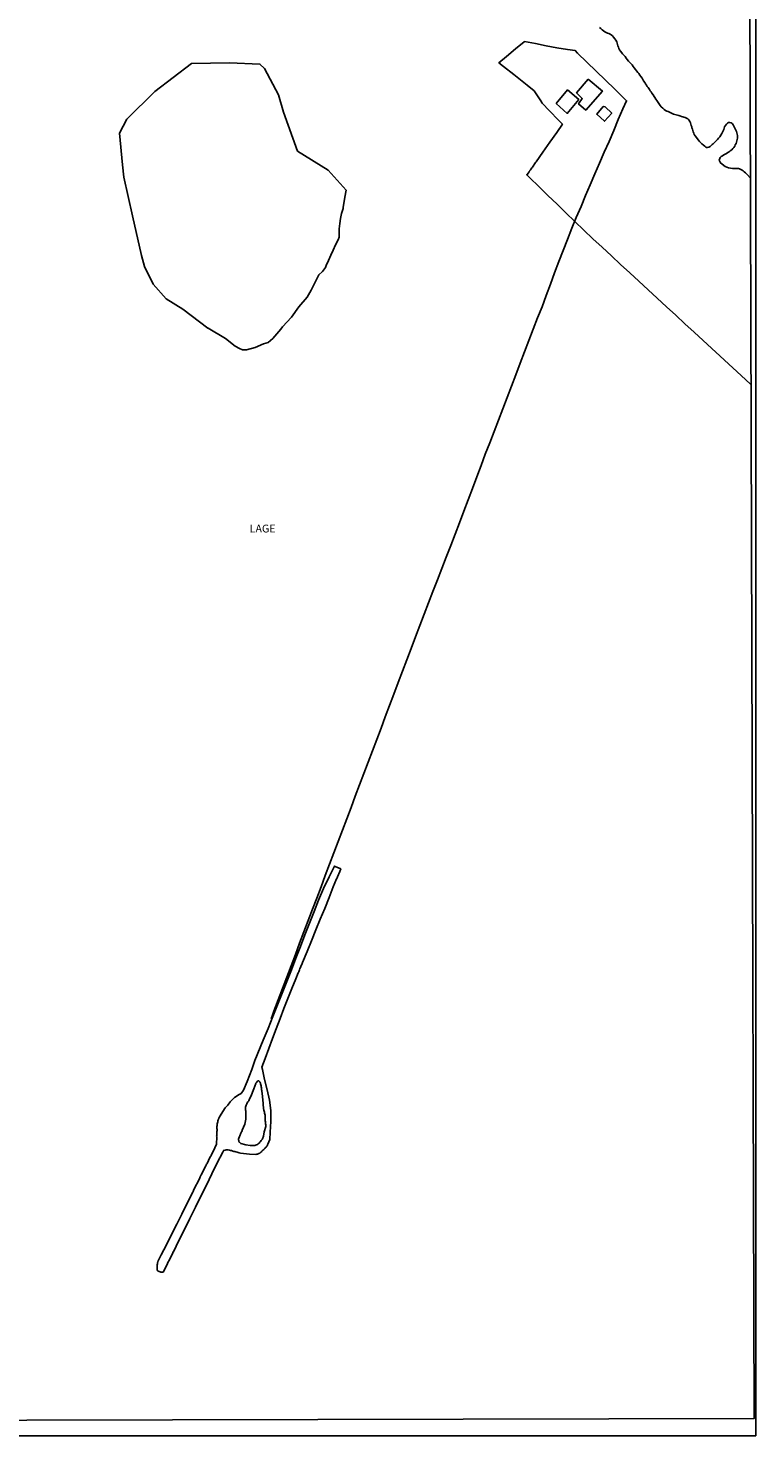
# Model space of a CAD drawing. Units: millimetres. Extents: x 173443 to 175866, y 1685347 to 1688128.
# Drawn here: x 175634 to 175866, y 1685349 to 1685798 of the extents above; entities that cross this region are included whole.
import ezdxf
from ezdxf.enums import TextEntityAlignment as Align

# ---------------------------------------------------------------- set-up
doc = ezdxf.new("R2010")
doc.units = ezdxf.units.MM
for name, color, linetype in [('EDIFICACAO_REFERENCIAL', 220, 'Continuous'), ('IMAGEM', 7, 'Continuous'), ('V-BANHADO', 102, 'Continuous'), ('V-CANAL', 4, 'Continuous'), ('V-EDIFICACAO', 40, 'Continuous'), ('V-LOTE', 1, 'Continuous'), ('V-NOME_DOS_LOGRADOUROS', 2, 'Continuous'), ('V-REFERENCIA', 85, 'Continuous'), ('X-LIMITE_5000', 255, 'Continuous')]:
    doc.layers.add(name, color=color, linetype=linetype)
picture_1 = doc.add_image_def('image1.jpg', size_in_pixel=(4039, 4631))

msp = doc.modelspace()

# ---------------------------------------------------------------- linework, layer by layer
at = {"layer": 'EDIFICACAO_REFERENCIAL'}
msp.add_lwpolyline([(175802.09, 1685774.36), (175805.75, 1685778.75), (175809.33, 1685775.66), (175805.64, 1685771.22), (175802.09, 1685774.36)], close=True, dxfattribs=at)
at = {"layer": 'V-BANHADO'}
msp.add_lwpolyline([(175691.07, 1685702.72), (175696.63, 1685699.37), (175699.7, 1685696.91), (175701.05, 1685696.16), (175702.06, 1685695.8), (175703.32, 1685695.8), (175706.1, 1685696.55), (175708.74, 1685697.66), (175710.27, 1685698.15), (175711.67, 1685699.44), (175714.28, 1685702.39), (175714.82, 1685703.08), (175717.71, 1685706.2), (175719.99, 1685709.49), (175722.71, 1685712.55), (175723.92, 1685714.86), (175724.55, 1685716.08), (175726.44, 1685719.7), (175727.59, 1685720.78), (175728.53, 1685722.05), (175728.74, 1685722.67), (175729.48, 1685724.33), (175730.17, 1685725.99), (175730.92, 1685727.64), (175731.73, 1685729.26), (175732.56, 1685730.88), (175732.83, 1685731.79), (175732.89, 1685732.7), (175732.87, 1685734.4), (175733.11, 1685736.05), (175733.3, 1685737.66), (175733.61, 1685739.27), (175734.13, 1685740.9), (175734.19, 1685741.17), (175734.64, 1685744.48), (175735.1, 1685746.69), (175729.39, 1685753.13), (175719.56, 1685759.19), (175715.15, 1685771.68), (175713.49, 1685777.13), (175709.02, 1685785.55), (175707.62, 1685786.98), (175697.86, 1685787.36), (175685.74, 1685787.19), (175674.02, 1685778.22), (175665.16, 1685769.44), (175662.81, 1685764.92), (175663.71, 1685754.81), (175664.22, 1685750.86), (175666.97, 1685738.52), (175669.79, 1685725.87), (175670.81, 1685722.33), (175673.56, 1685716.72), (175677.64, 1685712.07), (175683, 1685708.8), (175691.02, 1685702.75), (175691.07, 1685702.72)], close=True, dxfattribs=at)
at = {"layer": 'V-CANAL'}
msp.add_lwpolyline([(175815.99, 1685798.64), (175816.39, 1685798.28), (175816.77, 1685797.92), (175817.18, 1685797.55), (175817.65, 1685797.27), (175818.06, 1685797.03), (175818.47, 1685796.84), (175818.89, 1685796.71), (175819.3, 1685796.57), (175819.72, 1685796.36), (175820.08, 1685796.03), (175820.45, 1685795.6), (175820.83, 1685795.04), (175821.13, 1685794.61), (175821.47, 1685794.05), (175821.6, 1685793.61), (175821.71, 1685793.19), (175821.71, 1685793.19), (175821.85, 1685792.78), (175822.01, 1685792.37), (175822.12, 1685791.95), (175822.36, 1685791.51), (175822.66, 1685791.1), (175823.04, 1685790.55), (175823.34, 1685790.21), (175823.82, 1685789.7), (175824.12, 1685789.35), (175824.51, 1685788.84), (175824.82, 1685788.45), (175825.25, 1685787.92), (175825.57, 1685787.56), (175826, 1685787.05), (175826.32, 1685786.69), (175826.74, 1685786.16), (175827.04, 1685785.78), (175827.47, 1685785.24), (175827.77, 1685784.85), (175828.17, 1685784.31), (175828.47, 1685783.93), (175828.81, 1685783.45), (175829.11, 1685783.05), (175829.51, 1685782.5), (175829.76, 1685782.08), (175830.03, 1685781.68), (175830.4, 1685781.13), (175830.65, 1685780.71), (175830.92, 1685780.27), (175831.18, 1685779.85), (175831.48, 1685779.45), (175831.87, 1685778.9), (175832.13, 1685778.48), (175832.4, 1685778.07), (175832.69, 1685777.65), (175833.09, 1685777.11), (175833.37, 1685776.67), (175833.64, 1685776.27), (175833.96, 1685775.74), (175834.2, 1685775.33), (175835.33, 1685773.76), (175835.67, 1685773.35), (175836.17, 1685772.87), (175836.62, 1685772.5), (175837.04, 1685772.21), (175837.48, 1685771.99), (175837.9, 1685771.8), (175838.31, 1685771.61), (175838.73, 1685771.42), (175839.14, 1685771.23), (175839.55, 1685771.04), (175839.97, 1685770.93), (175840.38, 1685770.81), (175840.8, 1685770.69), (175841.21, 1685770.56), (175841.63, 1685770.43), (175842.07, 1685770.3), (175842.49, 1685770.18), (175842.9, 1685770.05), (175843.31, 1685769.92), (175843.73, 1685769.76), (175844.17, 1685769.54), (175844.48, 1685769.19), (175844.76, 1685768.68), (175844.94, 1685768.27), (175845.08, 1685767.85), (175845.24, 1685767.41), (175845.37, 1685766.99), (175845.44, 1685766.58), (175845.57, 1685766.16), (175845.73, 1685765.75), (175845.85, 1685765.34), (175846.01, 1685764.92), (175846.19, 1685764.51), (175846.45, 1685764.1), (175846.87, 1685763.55), (175847.16, 1685763.18), (175847.56, 1685762.67), (175847.86, 1685762.31), (175848.29, 1685761.81), (175848.6, 1685761.5), (175849.1, 1685761.07), (175849.51, 1685760.79), (175849.89, 1685760.48), (175850.09, 1685760.34), (175850.43, 1685760.4), (175850.84, 1685760.5), (175851.22, 1685760.66), (175851.57, 1685760.96), (175851.89, 1685761.26), (175852.21, 1685761.57), (175852.55, 1685761.87), (175852.86, 1685762.17), (175853.19, 1685762.51), (175853.58, 1685762.94), (175853.93, 1685763.37), (175854.3, 1685763.81), (175854.66, 1685764.31), (175854.97, 1685764.84), (175855.19, 1685765.28), (175855.19, 1685765.28), (175855.41, 1685765.7), (175855.59, 1685766.11), (175855.73, 1685766.52), (175855.88, 1685766.94), (175856.1, 1685767.38), (175856.42, 1685767.8), (175856.79, 1685768.11), (175857.14, 1685768.32), (175857.56, 1685768.32), (175857.97, 1685768.21), (175858.16, 1685768.13), (175858.35, 1685767.91), (175858.61, 1685767.54), (175858.81, 1685767.13), (175859.03, 1685766.72), (175859.25, 1685766.31), (175859.49, 1685765.87), (175859.65, 1685765.45), (175859.78, 1685765.04), (175859.87, 1685764.62), (175859.94, 1685764.21), (175859.95, 1685763.79), (175859.97, 1685763.35), (175859.9, 1685762.93), (175859.8, 1685762.49), (175859.67, 1685762.07), (175859.54, 1685761.66), (175859.29, 1685761.25), (175859.08, 1685760.82), (175858.79, 1685760.38), (175858.53, 1685759.99), (175858.16, 1685759.56), (175857.68, 1685759.24), (175857.31, 1685759), (175856.87, 1685758.75), (175856.45, 1685758.49), (175856.04, 1685758.27), (175855.62, 1685757.98), (175855.21, 1685757.73), (175854.79, 1685757.48), (175854.46, 1685757.17), (175854.14, 1685756.32), (175854.52, 1685755.41), (175856.06, 1685754.33), (175857.1, 1685753.9), (175858.38, 1685753.66), (175858.79, 1685753.63), (175859.17, 1685753.66), (175859.55, 1685753.69), (175859.93, 1685753.69), (175860.28, 1685753.63), (175860.67, 1685753.5), (175861.05, 1685753.31), (175861.43, 1685753.12), (175861.79, 1685752.87), (175862.15, 1685752.59), (175862.5, 1685752.3), (175862.83, 1685751.99), (175863.14, 1685751.65), (175864.05, 1685750.67)], dxfattribs=at)
at = {"layer": 'V-EDIFICACAO'}
for points in [[(175812.38, 1685782.21), (175808.63, 1685777.77), (175810.44, 1685775.98), (175809.27, 1685774.25), (175811.58, 1685772.28), (175816.87, 1685778.34), (175812.38, 1685782.21)], [(175817.74, 1685773.31), (175817.15, 1685773.49), (175815.07, 1685770.97), (175817.59, 1685768.72), (175819.84, 1685771.34), (175817.74, 1685773.31)]]:
    msp.add_lwpolyline(points, close=True, dxfattribs=at)
at = {"layer": 'V-LOTE'}
msp.add_lwpolyline([(175864.24, 1685684.72), (175862.51, 1685686.3), (175849.06, 1685698.73), (175846.15, 1685701.43), (175843.2, 1685704.13), (175840.29, 1685706.83), (175837.32, 1685709.53), (175834.39, 1685712.23), (175831.46, 1685714.94), (175828.53, 1685717.65), (175825.59, 1685720.36), (175822.66, 1685723.06), (175819.73, 1685725.79), (175816.8, 1685728.52), (175813.86, 1685731.25), (175810.93, 1685733.97), (175808.03, 1685736.72), (175805.21, 1685739.5), (175802.39, 1685742.29), (175799.5, 1685745.08), (175796.62, 1685747.86), (175793.74, 1685750.65), (175792.74, 1685751.59), (175793.4, 1685752.41), (175793.37, 1685752.47), (175793.45, 1685752.58), (175793.49, 1685752.61), (175793.5, 1685752.68), (175793.55, 1685752.71), (175793.56, 1685752.74), (175793.59, 1685752.79), (175793.63, 1685752.84), (175793.68, 1685752.88), (175793.71, 1685752.97), (175793.76, 1685753.03), (175793.8, 1685753.12), (175793.91, 1685753.23), (175794.12, 1685753.54), (175794.35, 1685753.86), (175794.52, 1685754.11), (175794.74, 1685754.4), (175794.95, 1685754.69), (175795.12, 1685754.92), (175795.29, 1685755.24), (175795.52, 1685755.56), (175795.59, 1685755.67), (175795.69, 1685755.73), (175797.91, 1685758.9), (175800.11, 1685762.03), (175802.29, 1685765.18), (175804.13, 1685767.81), (175802.9, 1685769.08), (175799.97, 1685772.09), (175797.69, 1685774.47), (175797.24, 1685775.23), (175795.06, 1685778.45), (175792.83, 1685780.26), (175791.81, 1685781.06), (175788.59, 1685783.67), (175785.37, 1685786.24), (175783.86, 1685787.4), (175786.23, 1685789.35), (175789.12, 1685791.81), (175791.91, 1685794.07), (175792.04, 1685794.16), (175795.56, 1685793.51), (175798.96, 1685792.81), (175802.36, 1685792.16), (175805.76, 1685791.62), (175808.22, 1685791.27), (175808.96, 1685790.49), (175811.94, 1685787.61), (175814.92, 1685784.72), (175817.89, 1685781.83), (175820.84, 1685778.93), (175823.75, 1685776.08), (175824.6, 1685775.26), (175823.4, 1685772.71), (175821.93, 1685769.24), (175820.51, 1685765.78), (175819, 1685762.32), (175817.49, 1685758.86), (175815.98, 1685755.4), (175814.48, 1685751.94), (175812.98, 1685748.48), (175811.51, 1685745.02), (175810.05, 1685741.53), (175808.55, 1685738.05), (175807.12, 1685734.57), (175805.73, 1685731.03), (175804.37, 1685727.49), (175803.01, 1685723.93), (175801.62, 1685720.36), (175800.31, 1685716.77), (175798.95, 1685713.17), (175797.61, 1685709.56), (175796.2, 1685705.95), (175794.78, 1685702.34), (175793.38, 1685698.72), (175791.99, 1685695.1), (175790.6, 1685691.48), (175790.6, 1685691.48), (175789.21, 1685687.86), (175787.84, 1685684.24), (175786.48, 1685680.61), (175785.11, 1685676.99), (175783.74, 1685673.37), (175782.36, 1685669.75), (175780.94, 1685666.13), (175779.52, 1685662.51), (175778.16, 1685658.86), (175776.79, 1685655.21), (175775.42, 1685651.55), (175774.02, 1685647.9), (175772.63, 1685644.25), (175771.24, 1685640.6), (175769.85, 1685636.95), (175768.47, 1685633.3), (175767.02, 1685629.65), (175765.63, 1685626), (175764.21, 1685622.36), (175762.79, 1685618.71), (175761.4, 1685615.07), (175760.02, 1685611.43), (175758.63, 1685607.79), (175757.24, 1685604.15), (175755.85, 1685600.51), (175754.47, 1685596.87), (175753.08, 1685593.23), (175751.74, 1685589.58), (175750.36, 1685585.93), (175748.96, 1685582.29), (175747.6, 1685578.65), (175746.24, 1685575.03), (175744.87, 1685571.41), (175743.48, 1685567.8), (175742.09, 1685564.19), (175740.71, 1685560.58), (175739.37, 1685556.96), (175738.03, 1685553.35), (175736.67, 1685549.74), (175735.3, 1685546.13), (175733.93, 1685542.52), (175732.57, 1685538.91), (175731.2, 1685535.3), (175729.83, 1685531.69), (175728.46, 1685528.08), (175727.1, 1685524.46), (175725.73, 1685520.85), (175724.36, 1685517.24), (175723, 1685513.63), (175721.63, 1685510.02), (175720.26, 1685506.41), (175718.9, 1685502.8), (175717.53, 1685499.19), (175716.16, 1685495.58), (175714.8, 1685491.96), (175713.43, 1685488.35), (175712.06, 1685484.74), (175711.58, 1685483.47), (175711.18, 1685482.34)], dxfattribs=at)
at = {"layer": 'V-REFERENCIA'}
for points in [[(175732.35, 1685527.56), (175733.05, 1685529.26), (175733.39, 1685530.13), (175731.62, 1685530.92), (175731.41, 1685531.01), (175729.72, 1685527.65), (175727.93, 1685523.91), (175726.32, 1685520.21), (175724.88, 1685516.51), (175723.45, 1685512.81), (175721.96, 1685509.11), (175720.51, 1685505.39), (175719.07, 1685501.67), (175717.62, 1685497.95), (175716.17, 1685494.23), (175714.69, 1685490.48), (175713.22, 1685486.74), (175711.75, 1685482.99), (175710.24, 1685479.24), (175708.64, 1685475.49), (175706, 1685468.94), (175705.02, 1685466.14), (175703.53, 1685462.31), (175702.37, 1685459.51), (175701.6, 1685458.45), (175700.79, 1685458.01), (175699.7, 1685457.31), (175699.53, 1685457.16), (175699.46, 1685457.16), (175699.38, 1685457.07), (175699.11, 1685456.77), (175698.88, 1685456.51), (175698.57, 1685456.21), (175698.36, 1685456.02), (175698.13, 1685455.75), (175697.87, 1685455.43), (175697.58, 1685455.09), (175697.34, 1685454.76), (175697.04, 1685454.42), (175696.76, 1685454.1), (175696.53, 1685453.87), (175695.21, 1685451.9), (175694.63, 1685450.75), (175694.57, 1685450.76), (175694.52, 1685450.61), (175694.52, 1685450.55), (175694.44, 1685450.46), (175694.44, 1685450.4), (175694.44, 1685450.36), (175694.41, 1685450.31), (175694.37, 1685450.23), (175694.31, 1685450.08), (175694.2, 1685449.76), (175694.12, 1685449.47), (175694.06, 1685449.15), (175693.99, 1685448.83), (175693.96, 1685448.52), (175693.93, 1685448.2), (175693.88, 1685447.91), (175693.86, 1685447.59), (175693.9, 1685447.27), (175693.93, 1685446.95), (175693.93, 1685446.64), (175693.9, 1685446.32), (175693.86, 1685446), (175693.83, 1685445.68), (175693.8, 1685445.39), (175693.8, 1685445.07), (175693.79, 1685444.76), (175693.8, 1685444.58), (175693.79, 1685442.25), (175693.25, 1685441.15), (175692.07, 1685438.71), (175691.89, 1685438.47), (175691.85, 1685438.39), (175691.64, 1685437.99), (175691.5, 1685437.7), (175691.34, 1685437.39), (175691.18, 1685437.1), (175691.03, 1685436.78), (175690.87, 1685436.46), (175690.72, 1685436.17), (175690.55, 1685435.86), (175690.42, 1685435.57), (175690.35, 1685435.36), (175688.9, 1685432.51), (175688.58, 1685431.84), (175688.42, 1685431.56), (175688.28, 1685431.24), (175688.14, 1685430.95), (175687.96, 1685430.63), (175687.82, 1685430.31), (175687.64, 1685429.99), (175687.5, 1685429.68), (175687.34, 1685429.39), (175687.19, 1685429.07), (175687.02, 1685428.75), (175686.87, 1685428.46), (175686.72, 1685428.15), (175686.56, 1685427.86), (175686.45, 1685427.54), (175686.45, 1685427.54), (175686.29, 1685427.22), (175686.14, 1685426.94), (175685.98, 1685426.62), (175685.89, 1685426.34), (175684.26, 1685423.2), (175682.68, 1685419.99), (175681.05, 1685416.74), (175679.36, 1685413.48), (175677.77, 1685410.21), (175676.09, 1685406.94), (175675.15, 1685405.07), (175675.11, 1685405.06), (175675.11, 1685404.97), (175675.04, 1685404.86), (175675.04, 1685404.75), (175675.01, 1685404.65), (175674.94, 1685404.52), (175674.92, 1685404.43), (175674.87, 1685404.14), (175674.84, 1685403.83), (175674.81, 1685403.54), (175674.79, 1685403.25), (175674.79, 1685402.93), (175674.79, 1685402.65), (175674.79, 1685402.36), (175674.84, 1685402.07), (175674.9, 1685401.96), (175674.98, 1685401.94), (175675.01, 1685401.86), (175675.11, 1685401.81), (175675.22, 1685401.77), (175676.02, 1685401.45), (175676.72, 1685401.41), (175677.71, 1685403.24), (175677.81, 1685403.57), (175677.97, 1685403.89), (175678.13, 1685404.21), (175678.26, 1685404.49), (175678.45, 1685404.81), (175678.58, 1685405.1), (175678.74, 1685405.42), (175678.9, 1685405.74), (175679.03, 1685406.02), (175679.2, 1685406.34), (175679.34, 1685406.63), (175679.5, 1685406.95), (175679.66, 1685407.27), (175679.82, 1685407.59), (175679.95, 1685407.9), (175679.97, 1685407.95), (175681.75, 1685411.5), (175683.54, 1685415.05), (175685.23, 1685418.6), (175686.99, 1685422.15), (175688.76, 1685425.7), (175690.51, 1685429.25), (175692.25, 1685432.81), (175693.99, 1685436.36), (175695.73, 1685439.78), (175696.06, 1685440.33), (175696.09, 1685440.32), (175696.46, 1685440.42), (175696.81, 1685440.47), (175697.16, 1685440.51), (175697.51, 1685440.48), (175697.86, 1685440.42), (175698.21, 1685440.31), (175698.56, 1685440.23), (175698.91, 1685440.1), (175699.26, 1685440), (175699.61, 1685439.91), (175699.96, 1685439.8), (175700.31, 1685439.72), (175700.67, 1685439.62), (175701.02, 1685439.56), (175701.35, 1685439.45), (175704.27, 1685439.1), (175706.29, 1685439.02), (175706.56, 1685439.09), (175706.81, 1685439.12), (175707.07, 1685439.2), (175707.3, 1685439.31), (175707.55, 1685439.43), (175707.72, 1685439.57), (175707.9, 1685439.73), (175708.05, 1685439.89), (175708.2, 1685440.03), (175708.39, 1685440.24), (175708.56, 1685440.42), (175708.81, 1685440.61), (175708.98, 1685440.75), (175709.16, 1685440.91), (175709.31, 1685441.07), (175709.55, 1685441.29), (175709.73, 1685441.5), (175709.92, 1685441.8), (175710.03, 1685442.06), (175710.1, 1685442.26), (175710.71, 1685443.78), (175710.9, 1685446.1), (175710.9, 1685446.1), (175711.08, 1685449.57), (175711.13, 1685452.99), (175710.63, 1685456.29), (175709.88, 1685459.67), (175709.07, 1685462.98), (175708.43, 1685466.1), (175708.24, 1685466.86), (175709.27, 1685469.68), (175710.47, 1685472.83), (175711.63, 1685475.97), (175712.79, 1685479.11), (175714.07, 1685482.41), (175715.25, 1685485.63), (175716.53, 1685488.78), (175717.81, 1685491.92), (175719.08, 1685495.06), (175719.85, 1685496.92), (175719.89, 1685497.06), (175719.92, 1685497.14), (175719.98, 1685497.28), (175720.08, 1685497.6), (175720.24, 1685497.95), (175720.38, 1685498.3), (175720.51, 1685498.62), (175720.67, 1685498.97), (175720.8, 1685499.32), (175720.93, 1685499.64), (175721.07, 1685499.99), (175721.17, 1685500.26), (175722.64, 1685503.78), (175724.03, 1685507.22), (175725.45, 1685510.66), (175726.87, 1685514.1), (175728.28, 1685517.55), (175729.64, 1685520.96), (175731, 1685524.37), (175732.05, 1685526.92), (175732.15, 1685527.1), (175732.2, 1685527.24), (175732.35, 1685527.56)], [(175708.3, 1685458.57), (175708.63, 1685455.24), (175708.76, 1685453.46), (175708.81, 1685453.38), (175708.86, 1685453.11), (175708.95, 1685452.79), (175709.03, 1685452.48), (175709.09, 1685452.19), (175709.18, 1685451.87), (175709.22, 1685451.55), (175709.24, 1685451.27), (175709.24, 1685450.95), (175709.24, 1685450.66), (175709.24, 1685450.34), (175709.27, 1685450.02), (175709.3, 1685449.7), (175709.35, 1685449.39), (175709.37, 1685449.1), (175709.41, 1685448.78), (175709.48, 1685448.46), (175709.48, 1685448.17), (175709.48, 1685447.9), (175708.97, 1685446.26), (175708.73, 1685444.86), (175708.42, 1685443.96), (175708.4, 1685443.95), (175708.31, 1685443.87), (175708.28, 1685443.76), (175708.18, 1685443.66), (175708.02, 1685443.44), (175707.81, 1685443.17), (175707.61, 1685442.91), (175707.34, 1685442.63), (175707.05, 1685442.36), (175706.81, 1685442.2), (175706.53, 1685442.07), (175706.21, 1685441.96), (175705.92, 1685441.89), (175705.64, 1685441.86), (175705.35, 1685441.85), (175705.06, 1685441.86), (175704.74, 1685441.88), (175704.5, 1685441.87), (175703.05, 1685442.1), (175701.55, 1685442.54), (175701.06, 1685442.9), (175701.04, 1685442.94), (175700.98, 1685442.94), (175700.95, 1685443.03), (175700.88, 1685443.13), (175700.85, 1685443.23), (175700.82, 1685443.42), (175700.81, 1685443.67), (175700.81, 1685443.93), (175700.82, 1685444.18), (175700.85, 1685444.23), (175700.87, 1685444.26), (175700.87, 1685444.31), (175700.91, 1685444.37), (175700.94, 1685444.44), (175701.06, 1685444.72), (175701.18, 1685444.98), (175701.27, 1685445.27), (175701.4, 1685445.52), (175701.48, 1685445.78), (175701.63, 1685446.03), (175701.75, 1685446.28), (175701.88, 1685446.54), (175701.94, 1685446.74), (175702.8, 1685448.65), (175703.1, 1685450.31), (175703.08, 1685453.02), (175703.04, 1685453.06), (175703.01, 1685453.15), (175703.01, 1685453.39), (175702.96, 1685453.74), (175703, 1685454.09), (175703.07, 1685454.44), (175703.2, 1685454.79), (175703.38, 1685455.14), (175703.57, 1685455.46), (175703.79, 1685455.81), (175704.01, 1685456.17), (175704.15, 1685456.49), (175704.18, 1685456.6), (175704.69, 1685457.46), (175705.66, 1685459.9), (175706.28, 1685461.65), (175706.33, 1685461.74), (175706.46, 1685461.92), (175706.71, 1685462.26), (175707.05, 1685462.54), (175707.17, 1685462.57), (175707.29, 1685462.49), (175707.34, 1685462.42), (175707.55, 1685462.18), (175707.62, 1685462.1), (175707.65, 1685461.92), (175707.73, 1685461.81), (175707.73, 1685461.81), (175707.83, 1685461.52), (175707.92, 1685461.21), (175707.99, 1685460.92), (175708.03, 1685460.6), (175708.06, 1685460.28), (175708.12, 1685460), (175708.15, 1685459.68), (175708.21, 1685459.39), (175708.24, 1685459.07), (175708.3, 1685458.57)]]:
    msp.add_lwpolyline(points, dxfattribs=at)
at = {"layer": 'X-LIMITE_5000'}
msp.add_lwpolyline([(175856.9, 1688125.72), (175865.27, 1685354.73), (173451.77, 1685349.21), (173443.4, 1688120.2)], close=True, dxfattribs=at)

# ---------------------------------------------------------------- texts
at = {"layer": 'V-NOME_DOS_LOGRADOUROS'}
msp.add_text('LAGE', height=2.5, rotation=0.048, dxfattribs=at).set_placement((175704.32, 1685636.71), align=Align.BOTTOM_LEFT)

# ---------------------------------------------------------------- referenced raster images: frames only (the image files are external)
at = {"layer": 'IMAGEM'}
image = msp.add_image(picture_1, insert=(173442.68, 1685349.21), size_in_units=(2423.15, 2778.31), dxfattribs=at)
image.dxf.flags = 7

doc.saveas('drawing.dxf')
